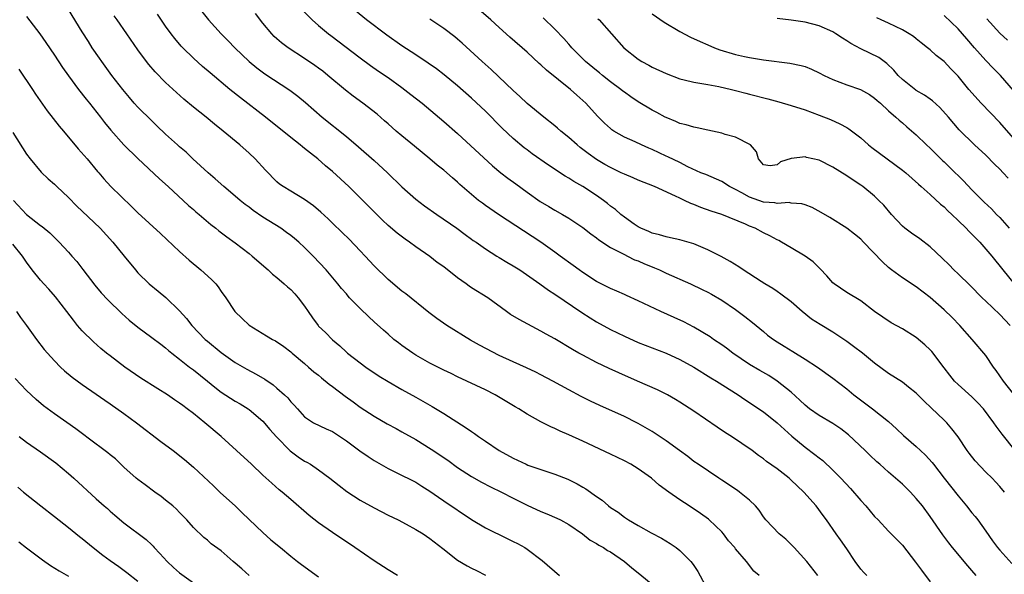
# Model space of a CAD drawing. Units: inches. Extents: x 2586000 to 2589000, y 1539000 to 1542000.
# Drawn here: x 2586098 to 2586240, y 1540611 to 1540691 of the extents above; entities that cross this region are included whole.
import ezdxf

# ---------------------------------------------------------------- set-up
doc = ezdxf.new("R2010")
doc.units = ezdxf.units.IN
doc.header["$MEASUREMENT"] = 0
doc.layers.add('LD25861539_2ft', color=9, linetype='Continuous')

msp = doc.modelspace()

# ---------------------------------------------------------------- linework, layer by layer
at = {"layer": 'LD25861539_2ft'}
for points, elevation in [([(2586204.38, 1540611), (2586203.61, 1540611.61), (2586203, 1540612.45), (2586202.75, 1540612.75), (2586202.57, 1540613), (2586201, 1540614.81), (2586200.87, 1540615), (2586200, 1540616), (2586199.25, 1540617), (2586199, 1540617.27), (2586197.19, 1540619), (2586197.08, 1540619.08), (2586195.93, 1540619.93), (2586194.34, 1540621), (2586193, 1540621.87), (2586191.4, 1540623), (2586190.02, 1540624.02), (2586188.88, 1540625), (2586187, 1540626.33), (2586185.91, 1540627), (2586185, 1540627.51), (2586183, 1540628.48), (2586179, 1540630.36), (2586177, 1540631.27), (2586175.78, 1540631.78), (2586175, 1540632.16), (2586174.4, 1540632.4), (2586173, 1540633.11), (2586171, 1540634.24), (2586169.79, 1540635), (2586169.28, 1540635.28), (2586166.43, 1540637), (2586165, 1540637.72), (2586162.35, 1540639), (2586161, 1540639.61), (2586160.07, 1540640.07), (2586159, 1540640.56), (2586157, 1540641.57), (2586155, 1540642.73), (2586154.56, 1540643), (2586153, 1540644.11), (2586152.49, 1540644.49), (2586151.85, 1540645), (2586151, 1540645.73), (2586150.33, 1540646.33), (2586149, 1540647.54), (2586148.25, 1540648.25), (2586147, 1540649.44), (2586145.47, 1540651), (2586145.24, 1540651.24), (2586145, 1540651.54), (2586144.32, 1540652.32), (2586143.78, 1540653), (2586142.11, 1540655), (2586140.23, 1540657), (2586139, 1540658.21), (2586138.14, 1540659), (2586137.53, 1540659.53), (2586137, 1540659.95), (2586136.41, 1540660.41), (2586135.59, 1540661), (2586133, 1540662.61), (2586131.58, 1540663.58), (2586131, 1540664.02), (2586130.42, 1540664.42), (2586129.71, 1540665), (2586129, 1540665.63), (2586127.35, 1540667), (2586126.14, 1540668.14), (2586125.13, 1540669), (2586122.93, 1540671), (2586121.94, 1540671.94), (2586121, 1540672.73), (2586120.7, 1540673), (2586119, 1540674.57), (2586117.75, 1540675.75), (2586117, 1540676.45), (2586115, 1540678.43), (2586114.49, 1540679), (2586113.81, 1540679.81), (2586112.83, 1540681), (2586111.28, 1540683), (2586109.82, 1540685), (2586109.48, 1540685.48), (2586108.45, 1540687), (2586107.88, 1540687.88), (2586107, 1540689.27), (2586105, 1540692.52)], 7750), ([(2586138.53, 1540692.53), (2586140.1, 1540691), (2586141, 1540690.21), (2586142.43, 1540689), (2586142.75, 1540688.75), (2586147, 1540685.53), (2586148.46, 1540684.46), (2586149.63, 1540683.63), (2586151, 1540682.7), (2586153, 1540681.25), (2586154.28, 1540680.28), (2586155.89, 1540679), (2586159, 1540676.38), (2586161, 1540674.63), (2586166.01, 1540670.01), (2586167.23, 1540669), (2586168.21, 1540668.21), (2586169.38, 1540667.38), (2586171, 1540666.19), (2586172.87, 1540664.87), (2586174.12, 1540664.12), (2586175, 1540663.61), (2586176.09, 1540663), (2586177, 1540662.46), (2586179, 1540661.13), (2586180.18, 1540660.18), (2586181, 1540659.61), (2586181.33, 1540659.33), (2586183, 1540658.25), (2586184.52, 1540657.48), (2586185, 1540657.2), (2586185.44, 1540657), (2586186.47, 1540656.47), (2586187, 1540656.29), (2586187.88, 1540655.88), (2586189, 1540655.44), (2586189.32, 1540655.32), (2586190.07, 1540655), (2586191, 1540654.55), (2586194.5, 1540653), (2586196.2, 1540652.2), (2586197, 1540651.8), (2586197.52, 1540651.52), (2586199, 1540650.66), (2586201, 1540649.28), (2586202.31, 1540648.31), (2586203.43, 1540647.43), (2586205, 1540646.11), (2586205.61, 1540645.61), (2586206.44, 1540645), (2586207, 1540644.63), (2586208, 1540644), (2586209.25, 1540643.25), (2586211, 1540642.16), (2586212.79, 1540641), (2586215, 1540639.42), (2586217, 1540637.85), (2586218.02, 1540637), (2586218.57, 1540636.57), (2586220.72, 1540635), (2586223, 1540633.15), (2586224.13, 1540632.13), (2586225.15, 1540631.15), (2586227, 1540629.56), (2586227.58, 1540629), (2586228.32, 1540628.32), (2586229.26, 1540627.26), (2586229.45, 1540627), (2586230.99, 1540625.01), (2586233, 1540622.44), (2586234.22, 1540621), (2586235, 1540620.03), (2586235.48, 1540619.48), (2586235.86, 1540619), (2586237, 1540617.39), (2586237.98, 1540615.98), (2586238.69, 1540615), (2586239, 1540614.63), (2586240.72, 1540612.72)], 7760), ([(2586239.68, 1540623), (2586239, 1540623.81), (2586238.43, 1540624.43), (2586237.89, 1540625), (2586237, 1540625.88), (2586235.48, 1540627.48), (2586234.6, 1540628.6), (2586234.3, 1540629), (2586233, 1540630.94), (2586232.13, 1540632.13), (2586231.37, 1540633), (2586231, 1540633.38), (2586229.14, 1540635.14), (2586228.12, 1540636.12), (2586227, 1540637.27), (2586225.88, 1540638.12), (2586225, 1540638.81), (2586223, 1540640.07), (2586221, 1540641.56), (2586219.27, 1540643), (2586217.97, 1540643.97), (2586217, 1540644.71), (2586216.58, 1540645), (2586215, 1540646.04), (2586213.15, 1540647.15), (2586211.93, 1540647.93), (2586210.58, 1540649), (2586209, 1540650.38), (2586207.53, 1540651.53), (2586207, 1540651.87), (2586206.34, 1540652.34), (2586205.21, 1540653), (2586204.66, 1540653.34), (2586202.09, 1540655), (2586201.45, 1540655.45), (2586200.21, 1540656.21), (2586198.92, 1540656.92), (2586197, 1540657.91), (2586195, 1540658.75), (2586193, 1540659.33), (2586191.64, 1540659.64), (2586191, 1540659.76), (2586190.06, 1540660.06), (2586189, 1540660.3), (2586188.53, 1540660.53), (2586187.36, 1540661), (2586187, 1540661.19), (2586186.41, 1540661.59), (2586185, 1540662.59), (2586184.48, 1540663), (2586183.7, 1540663.7), (2586183, 1540664.2), (2586182.57, 1540664.57), (2586182.01, 1540665), (2586181, 1540665.7), (2586179, 1540667), (2586177.72, 1540667.72), (2586177, 1540668.21), (2586176.5, 1540668.5), (2586174.09, 1540670.09), (2586171.73, 1540671.73), (2586171, 1540672.28), (2586170.6, 1540672.6), (2586169, 1540673.93), (2586167.43, 1540675.43), (2586165, 1540677.86), (2586163, 1540679.73), (2586161, 1540681.5), (2586159.08, 1540683.08), (2586157.96, 1540683.96), (2586156.79, 1540684.79), (2586155, 1540685.98), (2586153, 1540687.28), (2586150.81, 1540688.81), (2586147.92, 1540691), (2586146.31, 1540692.31)], 7762), ([(2586241, 1540637.17), (2586239.53, 1540639), (2586238.51, 1540640.51), (2586238.12, 1540641), (2586237, 1540642.65), (2586235.06, 1540645), (2586233.25, 1540647), (2586232.14, 1540648.14), (2586231, 1540649.25), (2586229, 1540651.01), (2586227, 1540652.56), (2586225, 1540653.88), (2586223.44, 1540655), (2586223, 1540655.34), (2586222.15, 1540656.15), (2586219.42, 1540659), (2586219, 1540659.42), (2586218.13, 1540660.13), (2586216.99, 1540660.99), (2586214.54, 1540662.54), (2586213.29, 1540663.29), (2586212, 1540664), (2586211, 1540664.38), (2586210.53, 1540664.53), (2586209, 1540664.63), (2586208.69, 1540664.69), (2586207, 1540664.56), (2586206.64, 1540664.64), (2586205, 1540664.76), (2586203, 1540665.46), (2586201.92, 1540666.08), (2586201, 1540666.56), (2586200.13, 1540667), (2586199, 1540667.73), (2586196.72, 1540668.72), (2586196.01, 1540669), (2586194.14, 1540669.86), (2586193, 1540670.45), (2586191.27, 1540671.27), (2586191, 1540671.38), (2586189, 1540672.32), (2586188.52, 1540672.52), (2586187.46, 1540673), (2586186.57, 1540673.43), (2586185, 1540674.13), (2586183.49, 1540675), (2586183.19, 1540675.19), (2586183, 1540675.35), (2586182.14, 1540676.13), (2586181.13, 1540677.13), (2586179.43, 1540679), (2586179, 1540679.4), (2586178.15, 1540680.15), (2586177.23, 1540681), (2586173.77, 1540683.77), (2586173, 1540684.52), (2586172.74, 1540684.74), (2586171, 1540686.34), (2586168.53, 1540688.53), (2586167, 1540689.9), (2586165.8, 1540691), (2586163, 1540693.42)], 7766), ([(2586099, 1540691.5), (2586100.88, 1540689), (2586101.77, 1540687.77), (2586103, 1540685.94), (2586104.16, 1540684.16), (2586105, 1540682.96), (2586106.46, 1540681), (2586107.57, 1540679.57), (2586108.04, 1540679), (2586109.63, 1540677), (2586110.22, 1540676.22), (2586111.12, 1540675.12), (2586113, 1540673.01), (2586115, 1540671.03), (2586118.1, 1540668.1), (2586119.35, 1540667), (2586122.3, 1540664.3), (2586123, 1540663.69), (2586123.36, 1540663.36), (2586123.8, 1540663), (2586125.52, 1540661.52), (2586126.22, 1540661), (2586126.65, 1540660.65), (2586127.78, 1540659.78), (2586129, 1540658.91), (2586131, 1540657.38), (2586131.46, 1540657), (2586133.74, 1540655), (2586134.39, 1540654.39), (2586135, 1540653.89), (2586136.04, 1540653), (2586136.54, 1540652.54), (2586137, 1540652.16), (2586137.57, 1540651.57), (2586138.07, 1540651), (2586139, 1540649.8), (2586139.52, 1540649), (2586140.12, 1540648.12), (2586140.92, 1540647), (2586141, 1540646.91), (2586141.98, 1540645.98), (2586143, 1540644.94), (2586144.06, 1540644.06), (2586145, 1540643.15), (2586145.18, 1540643), (2586147, 1540641.6), (2586147.8, 1540641), (2586149.71, 1540639.71), (2586151, 1540638.92), (2586153, 1540637.79), (2586155, 1540636.68), (2586157.34, 1540635.34), (2586159, 1540634.33), (2586162.25, 1540632.25), (2586163, 1540631.71), (2586163.43, 1540631.43), (2586164, 1540631), (2586165, 1540630.32), (2586167, 1540628.99), (2586169, 1540627.87), (2586170.86, 1540627), (2586171.1, 1540626.9), (2586175, 1540625.6), (2586176.85, 1540624.85), (2586178.19, 1540624.19), (2586179, 1540623.72), (2586179.47, 1540623.47), (2586181, 1540622.36), (2586181.82, 1540621.82), (2586182.72, 1540621), (2586183, 1540620.8), (2586184.11, 1540620.11), (2586185, 1540619.4), (2586185.58, 1540619), (2586187, 1540618.18), (2586188.85, 1540617.15), (2586190.36, 1540616.36), (2586191.6, 1540615.6), (2586192.47, 1540615), (2586193, 1540614.6), (2586194.54, 1540613), (2586194.75, 1540612.75), (2586195, 1540612.41), (2586195.55, 1540611.55), (2586196.97, 1540608.97)], 7748), ([(2586212.81, 1540611), (2586211.24, 1540613), (2586209.42, 1540615), (2586209.23, 1540615.23), (2586208.23, 1540616.23), (2586207.27, 1540617), (2586205.35, 1540619), (2586205, 1540619.44), (2586204.38, 1540620.38), (2586203.85, 1540621), (2586203, 1540621.82), (2586201.58, 1540623), (2586201.25, 1540623.25), (2586199, 1540624.73), (2586198.57, 1540625), (2586195.6, 1540627), (2586195, 1540627.43), (2586194.11, 1540628.11), (2586192.92, 1540629), (2586191, 1540630.38), (2586189.44, 1540631.44), (2586189, 1540631.71), (2586187, 1540632.89), (2586186.78, 1540633), (2586185, 1540633.89), (2586181.48, 1540635.48), (2586180.12, 1540636.12), (2586178.78, 1540636.78), (2586177, 1540637.73), (2586174.7, 1540639), (2586173, 1540639.9), (2586172.26, 1540640.26), (2586170.9, 1540640.9), (2586169, 1540641.75), (2586167, 1540642.68), (2586164.15, 1540644.15), (2586162.86, 1540644.86), (2586159.46, 1540647), (2586158.02, 1540648.02), (2586156.88, 1540648.88), (2586153.55, 1540651.55), (2586153, 1540651.96), (2586151, 1540653.62), (2586149, 1540655.58), (2586147.72, 1540657), (2586147, 1540657.77), (2586145.42, 1540659.42), (2586144.41, 1540660.41), (2586143, 1540661.75), (2586142.37, 1540662.37), (2586141.33, 1540663.33), (2586140.25, 1540664.25), (2586139, 1540665.13), (2586137, 1540666.36), (2586135.89, 1540667), (2586135.37, 1540667.37), (2586135, 1540667.69), (2586133.36, 1540669.36), (2586131.89, 1540671), (2586131, 1540671.8), (2586129.66, 1540673), (2586127.29, 1540675), (2586126.01, 1540676.01), (2586124.82, 1540677), (2586123, 1540678.45), (2586121.6, 1540679.6), (2586120.54, 1540680.54), (2586119, 1540681.98), (2586117.51, 1540683.51), (2586116.58, 1540684.58), (2586116.26, 1540685), (2586115, 1540686.7), (2586113.43, 1540689), (2586112.03, 1540691), (2586111.59, 1540691.59)], 7752), ([(2586219.9, 1540611), (2586219.43, 1540611.43), (2586219, 1540611.9), (2586218.22, 1540613), (2586217, 1540614.83), (2586216.11, 1540616.11), (2586215.47, 1540617), (2586214.09, 1540619), (2586213.61, 1540619.61), (2586212.58, 1540621), (2586210.84, 1540623), (2586209.88, 1540623.88), (2586209, 1540624.74), (2586208.69, 1540625), (2586207, 1540626.33), (2586205.43, 1540627.43), (2586205, 1540627.81), (2586204.29, 1540628.29), (2586203.36, 1540629), (2586200.41, 1540631), (2586199.54, 1540631.54), (2586198.34, 1540632.34), (2586195, 1540634.65), (2586193, 1540635.95), (2586192.35, 1540636.35), (2586191.22, 1540637), (2586189.74, 1540637.74), (2586186.9, 1540639), (2586184.18, 1540640.18), (2586182.8, 1540640.8), (2586181, 1540641.66), (2586179, 1540642.7), (2586178.46, 1540643), (2586177.53, 1540643.53), (2586175, 1540645.06), (2586173.75, 1540645.75), (2586173, 1540646.2), (2586169.84, 1540647.84), (2586168.6, 1540648.6), (2586168.03, 1540649), (2586165.37, 1540651), (2586163, 1540652.44), (2586162.66, 1540652.66), (2586162.22, 1540653), (2586161, 1540653.84), (2586159, 1540655.43), (2586158.08, 1540656.08), (2586157, 1540656.91), (2586155, 1540658.32), (2586154.09, 1540659), (2586153.45, 1540659.45), (2586152.32, 1540660.31), (2586151, 1540661.42), (2586150.18, 1540662.18), (2586149, 1540663.36), (2586147, 1540665.4), (2586145.37, 1540667), (2586143, 1540669.17), (2586142.01, 1540670.01), (2586140.88, 1540671), (2586139.82, 1540671.82), (2586139, 1540672.5), (2586138.71, 1540672.71), (2586138.36, 1540673), (2586137, 1540674.05), (2586133.36, 1540677), (2586129.77, 1540679.77), (2586128.24, 1540681), (2586125.39, 1540683.39), (2586124.32, 1540684.32), (2586123, 1540685.52), (2586121.46, 1540687), (2586121.24, 1540687.24), (2586120.31, 1540688.31), (2586119.78, 1540689), (2586119, 1540690.11), (2586117.83, 1540691.83)], 7754), ([(2586124.2, 1540692.2), (2586125.16, 1540691), (2586126.99, 1540689), (2586128, 1540688), (2586128.97, 1540687), (2586131, 1540685.04), (2586132.11, 1540684.11), (2586133.26, 1540683.26), (2586136.87, 1540680.87), (2586138.01, 1540680.01), (2586139.11, 1540679.11), (2586141.52, 1540677), (2586145, 1540674.2), (2586146.75, 1540672.75), (2586149, 1540670.78), (2586150.92, 1540669), (2586153, 1540666.96), (2586155, 1540665.21), (2586156.25, 1540664.25), (2586158.01, 1540663), (2586160.91, 1540661), (2586162.1, 1540660.1), (2586163, 1540659.44), (2586163.26, 1540659.26), (2586163.66, 1540659), (2586165, 1540658.03), (2586166.65, 1540657), (2586167, 1540656.81), (2586168.11, 1540656.11), (2586169, 1540655.61), (2586169.94, 1540655), (2586172.84, 1540653), (2586174.09, 1540652.09), (2586175, 1540651.51), (2586178.89, 1540648.89), (2586180.09, 1540648.09), (2586181, 1540647.52), (2586183, 1540646.41), (2586185, 1540645.44), (2586187, 1540644.57), (2586191, 1540643.01), (2586193, 1540642.1), (2586195, 1540640.98), (2586197.46, 1540639.46), (2586198.23, 1540639), (2586201.36, 1540637), (2586202.32, 1540636.32), (2586205, 1540634.55), (2586207, 1540633), (2586208.03, 1540632.03), (2586209.07, 1540631.07), (2586211, 1540629.45), (2586212.42, 1540628.42), (2586213, 1540627.94), (2586213.53, 1540627.53), (2586215, 1540626.16), (2586216.12, 1540625), (2586217.51, 1540623.51), (2586219, 1540621.78), (2586219.74, 1540621), (2586221, 1540619.5), (2586221.49, 1540619), (2586223, 1540617.37), (2586224.19, 1540616.19), (2586225, 1540615.35), (2586226.89, 1540612.89), (2586227.74, 1540611.74), (2586229, 1540610.1)], 7756), ([(2586235.62, 1540611), (2586235, 1540611.72), (2586234.39, 1540612.39), (2586232.21, 1540615), (2586231.68, 1540615.68), (2586230.83, 1540616.83), (2586229, 1540619.5), (2586227.88, 1540621), (2586227, 1540622.09), (2586226.14, 1540623), (2586225, 1540624.13), (2586224.02, 1540625), (2586223, 1540625.85), (2586221.74, 1540627), (2586221.34, 1540627.34), (2586220.31, 1540628.31), (2586219.63, 1540629), (2586217.24, 1540631.24), (2586216.12, 1540632.12), (2586215, 1540632.89), (2586213, 1540634.05), (2586211.64, 1540635), (2586211, 1540635.51), (2586210.25, 1540636.25), (2586209, 1540637.39), (2586206.98, 1540638.98), (2586205.77, 1540639.77), (2586204.49, 1540640.49), (2586203, 1540641.39), (2586200.61, 1540643), (2586199.71, 1540643.71), (2586199, 1540644.21), (2586197.83, 1540645), (2586197.35, 1540645.35), (2586195, 1540646.74), (2586193.53, 1540647.53), (2586192.16, 1540648.16), (2586190.26, 1540649), (2586187, 1540650.55), (2586185.31, 1540651.31), (2586185, 1540651.44), (2586183.93, 1540651.93), (2586183, 1540652.3), (2586181, 1540653.34), (2586179, 1540654.64), (2586178.49, 1540655), (2586177.64, 1540655.64), (2586175.76, 1540657), (2586175, 1540657.57), (2586173, 1540659), (2586166.91, 1540663), (2586165, 1540664.29), (2586164.59, 1540664.59), (2586164.03, 1540665), (2586163, 1540665.85), (2586161.32, 1540667.32), (2586161, 1540667.62), (2586160.25, 1540668.25), (2586159, 1540669.35), (2586158.08, 1540670.08), (2586157.01, 1540671), (2586155.9, 1540671.9), (2586154.82, 1540672.82), (2586153, 1540674.3), (2586152.18, 1540675), (2586151, 1540676.02), (2586150.49, 1540676.49), (2586149.41, 1540677.41), (2586147.37, 1540679), (2586146, 1540680), (2586144.89, 1540680.89), (2586142.35, 1540683), (2586141.6, 1540683.6), (2586141, 1540684.05), (2586140.45, 1540684.45), (2586139, 1540685.45), (2586136.61, 1540687), (2586135.69, 1540687.69), (2586135, 1540688.29), (2586134.63, 1540688.63), (2586134.26, 1540689), (2586133, 1540690.54), (2586131.94, 1540691.94)], 7758), ([(2586241.21, 1540629), (2586239.33, 1540631.33), (2586238.48, 1540632.48), (2586238.15, 1540633), (2586236.65, 1540635), (2586235.86, 1540635.86), (2586235, 1540636.73), (2586233, 1540638.51), (2586232.5, 1540639), (2586231.82, 1540639.82), (2586231, 1540640.88), (2586229.24, 1540643.24), (2586229, 1540643.51), (2586228.23, 1540644.23), (2586227, 1540645.27), (2586225, 1540646.53), (2586223.37, 1540647.37), (2586221, 1540649), (2586219, 1540650.53), (2586217, 1540651.75), (2586215.16, 1540653), (2586215, 1540653.14), (2586214.15, 1540654.15), (2586213.17, 1540655.17), (2586212.15, 1540656.15), (2586210.99, 1540656.99), (2586209, 1540658.2), (2586207.62, 1540659), (2586207.22, 1540659.22), (2586207, 1540659.31), (2586205.91, 1540659.91), (2586205, 1540660.36), (2586203.82, 1540661), (2586203, 1540661.32), (2586202.41, 1540661.59), (2586199, 1540662.98), (2586197.48, 1540663.48), (2586196, 1540664), (2586195, 1540664.4), (2586194.55, 1540664.55), (2586193.67, 1540665), (2586193, 1540665.31), (2586192.37, 1540665.63), (2586189.31, 1540667), (2586187, 1540667.91), (2586186.25, 1540668.25), (2586185, 1540668.77), (2586184.56, 1540669), (2586183, 1540669.75), (2586182.2, 1540670.2), (2586181, 1540670.9), (2586179.77, 1540671.77), (2586178.64, 1540672.64), (2586178.2, 1540673), (2586177, 1540674.06), (2586175.84, 1540675), (2586175.4, 1540675.4), (2586175, 1540675.73), (2586173.4, 1540677), (2586171, 1540678.99), (2586169.97, 1540679.97), (2586169, 1540680.86), (2586165.85, 1540683.85), (2586164.54, 1540685), (2586161.67, 1540687.67), (2586161, 1540688.25), (2586160.59, 1540688.59), (2586159, 1540689.78), (2586157, 1540691.11)], 7764), ([(2586240.52, 1540647), (2586239, 1540648.57), (2586237, 1540650.48), (2586236.47, 1540651), (2586234.76, 1540652.76), (2586233, 1540654.45), (2586232.41, 1540655), (2586231.72, 1540655.72), (2586230.7, 1540656.7), (2586229, 1540658.32), (2586227.49, 1540659.49), (2586226.3, 1540660.3), (2586225.37, 1540661), (2586225, 1540661.31), (2586223.42, 1540663), (2586222.31, 1540664.31), (2586221.63, 1540665), (2586221, 1540665.62), (2586219.3, 1540667), (2586219, 1540667.22), (2586217.93, 1540667.93), (2586217, 1540668.57), (2586215, 1540669.81), (2586213, 1540670.8), (2586211.2, 1540671.2), (2586211, 1540671.28), (2586209.03, 1540671.03), (2586209, 1540671.04), (2586207.44, 1540670.56), (2586207, 1540670.13), (2586205.98, 1540669.98), (2586205, 1540670.11), (2586204.31, 1540671), (2586203.99, 1540671.99), (2586203.13, 1540673), (2586201, 1540674.12), (2586199.48, 1540674.52), (2586199, 1540674.71), (2586197.66, 1540675), (2586197, 1540675.13), (2586195.48, 1540675.48), (2586195, 1540675.54), (2586193.89, 1540675.89), (2586193, 1540676.1), (2586192.38, 1540676.38), (2586191, 1540676.94), (2586190.89, 1540677), (2586189.67, 1540677.67), (2586189, 1540678.02), (2586187, 1540679.22), (2586185.92, 1540679.92), (2586185, 1540680.58), (2586184.76, 1540680.76), (2586184.49, 1540681), (2586183, 1540682.11), (2586181.87, 1540683), (2586181.4, 1540683.4), (2586181, 1540683.7), (2586179.39, 1540685), (2586177.43, 1540687), (2586177.24, 1540687.24), (2586177, 1540687.49), (2586176.31, 1540688.31), (2586175, 1540689.68), (2586173.31, 1540691.31)], 7768), ([(2586181.18, 1540691.18), (2586181.36, 1540691), (2586184.93, 1540687), (2586187, 1540685.33), (2586187.53, 1540685), (2586188.5, 1540684.5), (2586189, 1540684.21), (2586191, 1540683.28), (2586193, 1540682.53), (2586193.61, 1540682.39), (2586195, 1540682.02), (2586196.13, 1540681.87), (2586197, 1540681.69), (2586198.58, 1540681.42), (2586200.43, 1540681), (2586201, 1540680.86), (2586202.46, 1540680.46), (2586203, 1540680.33), (2586205.64, 1540679.64), (2586207.21, 1540679.21), (2586209, 1540678.68), (2586211, 1540678.05), (2586213, 1540677.31), (2586214.64, 1540676.64), (2586216.02, 1540676.02), (2586217, 1540675.5), (2586217.31, 1540675.31), (2586219, 1540674.03), (2586220.14, 1540673), (2586220.61, 1540672.61), (2586225, 1540669.36), (2586225.47, 1540669), (2586227.33, 1540667.33), (2586227.72, 1540667), (2586229, 1540665.85), (2586230.48, 1540664.48), (2586231, 1540664.07), (2586231.52, 1540663.52), (2586232.1, 1540663), (2586233, 1540662.14), (2586234.16, 1540661), (2586234.56, 1540660.56), (2586235, 1540660.15), (2586235.56, 1540659.56), (2586236.12, 1540659), (2586237, 1540658.01), (2586237.85, 1540657), (2586239.44, 1540655), (2586241.1, 1540653)], 7770), ([(2586189, 1540691.89), (2586190.7, 1540690.7), (2586193, 1540689.35), (2586194.53, 1540688.53), (2586195.9, 1540687.9), (2586197, 1540687.41), (2586197.98, 1540687), (2586198.72, 1540686.72), (2586201, 1540686.03), (2586202.26, 1540685.74), (2586203, 1540685.59), (2586205, 1540685.26), (2586208.79, 1540684.79), (2586210.44, 1540684.44), (2586211, 1540684.28), (2586211.92, 1540683.92), (2586213, 1540683.4), (2586213.76, 1540683), (2586215, 1540682.41), (2586217, 1540681.65), (2586218.97, 1540680.97), (2586220.26, 1540680.26), (2586221, 1540679.75), (2586221.38, 1540679.38), (2586221.86, 1540679), (2586223, 1540677.92), (2586224.06, 1540677), (2586224.55, 1540676.55), (2586225, 1540676.19), (2586225.62, 1540675.62), (2586227, 1540674.47), (2586228.47, 1540673), (2586229, 1540672.53), (2586229.77, 1540671.77), (2586230.78, 1540670.78), (2586231, 1540670.59), (2586232.61, 1540669), (2586233, 1540668.6), (2586233.81, 1540667.81), (2586235, 1540666.54), (2586236.77, 1540664.77), (2586237.8, 1540663.8), (2586238.54, 1540663), (2586239, 1540662.54), (2586240.38, 1540661)], 7772), ([(2586240.23, 1540668.23), (2586239.52, 1540669), (2586239, 1540669.53), (2586238.25, 1540670.25), (2586237, 1540671.52), (2586235.39, 1540673), (2586233.18, 1540675.18), (2586231.65, 1540677), (2586230.39, 1540678.39), (2586229.34, 1540679.34), (2586229, 1540679.57), (2586228.19, 1540680.19), (2586227, 1540680.85), (2586226.91, 1540680.91), (2586225, 1540682.4), (2586224.4, 1540683), (2586223.78, 1540683.78), (2586222.74, 1540684.74), (2586221.59, 1540685.59), (2586219, 1540686.86), (2586217.59, 1540687.59), (2586217, 1540688.01), (2586216.36, 1540688.36), (2586215.44, 1540689), (2586215, 1540689.29), (2586213, 1540690.17), (2586211, 1540690.69), (2586209, 1540690.98), (2586207, 1540691.19)], 7774), ([(2586241, 1540673.99), (2586239, 1540676.22), (2586236.33, 1540679), (2586234.56, 1540681), (2586233, 1540682.92), (2586231.97, 1540683.97), (2586231, 1540685.04), (2586229.86, 1540685.86), (2586229, 1540686.7), (2586228.63, 1540687), (2586227.69, 1540687.69), (2586227, 1540688.29), (2586226.6, 1540688.6), (2586225.98, 1540689), (2586225, 1540689.59), (2586223, 1540690.53), (2586221.95, 1540691), (2586221.31, 1540691.31)], 7776), ([(2586241, 1540680.86), (2586239.11, 1540683), (2586238.06, 1540684.06), (2586237, 1540685.18), (2586235.38, 1540687), (2586234.29, 1540688.29), (2586233, 1540689.71), (2586231, 1540691.62)], 7778), ([(2586237.17, 1540691.17), (2586239, 1540689.11), (2586240.1, 1540688.1)], 7780), ([(2586097.9, 1540683.9), (2586099.84, 1540681), (2586100.29, 1540680.29), (2586101.93, 1540677.93), (2586103.7, 1540675.7), (2586104.28, 1540675), (2586106.43, 1540672.43), (2586107.71, 1540671), (2586109.19, 1540669.19), (2586109.37, 1540669), (2586110.11, 1540668.11), (2586111.13, 1540667), (2586114.11, 1540664.11), (2586115, 1540663.24), (2586118.26, 1540660.26), (2586121, 1540657.63), (2586122.39, 1540656.39), (2586124.08, 1540655), (2586125.6, 1540653.6), (2586126.2, 1540653), (2586126.55, 1540652.55), (2586127, 1540651.89), (2586127.67, 1540651), (2586128.96, 1540649), (2586130.01, 1540648.01), (2586131, 1540647.03), (2586133.53, 1540645.53), (2586134.36, 1540645), (2586134.8, 1540644.8), (2586135.98, 1540643.98), (2586137, 1540643.18), (2586137.2, 1540643), (2586139, 1540641.5), (2586139.55, 1540641), (2586140.33, 1540640.33), (2586141, 1540639.82), (2586141.44, 1540639.44), (2586142.53, 1540638.53), (2586143, 1540638.19), (2586144.81, 1540636.81), (2586145.98, 1540635.98), (2586147, 1540635.24), (2586149, 1540633.93), (2586150.85, 1540632.85), (2586152.15, 1540632.15), (2586153, 1540631.7), (2586155, 1540630.59), (2586157.2, 1540629.2), (2586159.58, 1540627.58), (2586161, 1540626.56), (2586163, 1540625.27), (2586164.44, 1540624.45), (2586165.75, 1540623.75), (2586167.32, 1540623), (2586169, 1540622.12), (2586171, 1540621.12), (2586173, 1540620.21), (2586173.86, 1540619.86), (2586175.26, 1540619.26), (2586175.79, 1540619), (2586177, 1540618.32), (2586178.95, 1540617), (2586180.06, 1540616.06), (2586181, 1540615.59), (2586181.34, 1540615.34), (2586182.01, 1540615), (2586182.59, 1540614.59), (2586183, 1540614.38), (2586185.01, 1540613), (2586186.07, 1540612.07), (2586187, 1540611.38), (2586189.4, 1540609.39)], 7746), ([(2586097, 1540674.81), (2586099, 1540671.66), (2586099.5, 1540671), (2586101.1, 1540669.1), (2586102.12, 1540668.12), (2586103, 1540667.33), (2586103.33, 1540667), (2586105, 1540665.45), (2586106.2, 1540664.2), (2586107, 1540663.47), (2586109.57, 1540661), (2586111.41, 1540659), (2586113.05, 1540657), (2586114.64, 1540655), (2586115, 1540654.58), (2586116.63, 1540653), (2586117.94, 1540651.94), (2586119.03, 1540651.03), (2586121, 1540649.1), (2586121.99, 1540647.99), (2586122.76, 1540647), (2586124.69, 1540645), (2586125, 1540644.72), (2586127, 1540643.12), (2586129, 1540641.68), (2586130.69, 1540640.69), (2586132, 1540640), (2586133.28, 1540639.28), (2586134.45, 1540638.45), (2586135, 1540637.98), (2586136.11, 1540637), (2586136.56, 1540636.56), (2586137, 1540635.98), (2586137.5, 1540635.5), (2586137.97, 1540635), (2586139, 1540633.82), (2586140.27, 1540633), (2586142.1, 1540632.1), (2586143, 1540631.72), (2586143.42, 1540631.42), (2586145, 1540630.38), (2586146.94, 1540628.94), (2586148.14, 1540628.14), (2586149, 1540627.57), (2586151, 1540626.39), (2586152.18, 1540625.82), (2586155, 1540624.42), (2586155.86, 1540623.86), (2586157, 1540623.15), (2586158.25, 1540622.25), (2586159, 1540621.76), (2586163, 1540619.04), (2586165, 1540617.84), (2586168.25, 1540616.25), (2586169, 1540615.91), (2586169.6, 1540615.6), (2586170.66, 1540615), (2586171, 1540614.79), (2586173.17, 1540613.17), (2586175.66, 1540611)], 7744), ([(2586097.09, 1540665), (2586099, 1540662.97), (2586101, 1540661.4), (2586101.24, 1540661.24), (2586102.32, 1540660.32), (2586103, 1540659.66), (2586103.35, 1540659.35), (2586103.69, 1540659), (2586105, 1540657.58), (2586105.51, 1540657), (2586106.2, 1540656.2), (2586107.07, 1540655.07), (2586108.8, 1540652.8), (2586109.72, 1540651.72), (2586110.67, 1540650.67), (2586112.71, 1540648.71), (2586113.77, 1540647.77), (2586115, 1540646.77), (2586117, 1540645.28), (2586118.29, 1540644.29), (2586119, 1540643.76), (2586119.4, 1540643.4), (2586119.89, 1540643), (2586121, 1540642.15), (2586122.45, 1540641), (2586123, 1540640.59), (2586125, 1540639), (2586126.09, 1540638.09), (2586127, 1540637.4), (2586129, 1540636.09), (2586129.71, 1540635.71), (2586130.85, 1540635), (2586131, 1540634.89), (2586133, 1540633.21), (2586134.01, 1540632.01), (2586134.95, 1540630.95), (2586136.93, 1540628.93), (2586138.08, 1540628.08), (2586139, 1540627.47), (2586139.32, 1540627.32), (2586139.85, 1540627), (2586141, 1540626.2), (2586142.63, 1540625), (2586143.94, 1540623.94), (2586145.09, 1540623.09), (2586147, 1540621.84), (2586149, 1540620.72), (2586151, 1540619.7), (2586152.43, 1540619), (2586153.62, 1540618.38), (2586155, 1540617.63), (2586156.04, 1540617), (2586157, 1540616.34), (2586158.86, 1540614.86), (2586161, 1540613.19), (2586162.37, 1540612.37), (2586163, 1540612.05), (2586163.72, 1540611.72), (2586165.04, 1540611.04)], 7742), ([(2586152.35, 1540611), (2586151, 1540611.82), (2586149, 1540613.1), (2586146.21, 1540615), (2586143, 1540617.16), (2586141, 1540618.59), (2586139.65, 1540619.65), (2586137, 1540621.94), (2586135.75, 1540623), (2586135.33, 1540623.33), (2586134.28, 1540624.27), (2586133, 1540625.45), (2586131.36, 1540627), (2586129.19, 1540629), (2586126.98, 1540631), (2586124.62, 1540633), (2586123, 1540634.3), (2586122.08, 1540635), (2586121.45, 1540635.45), (2586121, 1540635.82), (2586120.28, 1540636.28), (2586119.26, 1540637), (2586117.86, 1540637.86), (2586115.42, 1540639.42), (2586113.11, 1540641), (2586111, 1540642.61), (2586110.51, 1540643), (2586109.68, 1540643.68), (2586108.62, 1540644.62), (2586107, 1540646.23), (2586106.34, 1540647), (2586105.74, 1540647.74), (2586104.8, 1540649), (2586103.14, 1540651.14), (2586102.21, 1540652.21), (2586101.45, 1540653), (2586101, 1540653.5), (2586099.81, 1540655), (2586099, 1540656.1), (2586098.39, 1540657), (2586097, 1540658.71)], 7740), ([(2586097.52, 1540649), (2586098.13, 1540648.13), (2586098.99, 1540647), (2586100.42, 1540645), (2586101.54, 1540643.54), (2586101.99, 1540643), (2586103, 1540641.89), (2586103.86, 1540641), (2586104.45, 1540640.45), (2586105.53, 1540639.53), (2586107, 1540638.48), (2586109, 1540637.11), (2586110.23, 1540636.23), (2586111, 1540635.72), (2586113, 1540634.32), (2586114.82, 1540633), (2586118.31, 1540630.31), (2586120.07, 1540629), (2586121.71, 1540627.71), (2586123, 1540626.59), (2586125.89, 1540623.89), (2586126.91, 1540622.91), (2586129, 1540621), (2586130.03, 1540620.03), (2586133, 1540617.16), (2586134.15, 1540616.15), (2586135.51, 1540615), (2586137, 1540613.78), (2586137.99, 1540613), (2586138.56, 1540612.56), (2586141, 1540610.78)], 7738), ([(2586131.03, 1540611), (2586129.94, 1540611.94), (2586129, 1540612.78), (2586128.73, 1540613), (2586127, 1540614.53), (2586125.56, 1540615.56), (2586125, 1540616.09), (2586124.48, 1540616.48), (2586123, 1540617.91), (2586122.07, 1540619), (2586121, 1540620.06), (2586120.54, 1540620.54), (2586120.02, 1540621), (2586119, 1540621.85), (2586118.37, 1540622.37), (2586117.45, 1540623), (2586116.06, 1540624.06), (2586115, 1540624.81), (2586114.78, 1540625), (2586113, 1540626.61), (2586111.77, 1540627.77), (2586111, 1540628.38), (2586110.67, 1540628.67), (2586109.53, 1540629.53), (2586109, 1540629.92), (2586106.09, 1540632.09), (2586103, 1540634.27), (2586101.44, 1540635.44), (2586100.35, 1540636.35), (2586099, 1540637.62), (2586097.35, 1540639.35)], 7736), ([(2586097.91, 1540631), (2586099, 1540630.21), (2586101, 1540628.81), (2586103.2, 1540627.2), (2586105, 1540625.69), (2586105.8, 1540625), (2586109, 1540622.01), (2586110.16, 1540621), (2586110.62, 1540620.62), (2586111, 1540620.27), (2586111.7, 1540619.7), (2586113, 1540618.59), (2586116.18, 1540616.18), (2586117, 1540615.43), (2586117.21, 1540615.21), (2586117.37, 1540615), (2586118.17, 1540614.17), (2586119.23, 1540613), (2586120.14, 1540612.14), (2586121, 1540611.39), (2586123, 1540609.91)], 7734), ([(2586097.71, 1540623.71), (2586098.55, 1540623), (2586101.05, 1540621), (2586103, 1540619.49), (2586105, 1540617.91), (2586106.6, 1540616.6), (2586107, 1540616.3), (2586108.55, 1540615), (2586109.94, 1540613.94), (2586111, 1540613.15), (2586112.27, 1540612.27), (2586113.42, 1540611.42), (2586115, 1540610.16)], 7732), ([(2586097.86, 1540615.86), (2586099, 1540614.97), (2586101.26, 1540613.26), (2586102.45, 1540612.45), (2586103.67, 1540611.67), (2586105, 1540610.88)], 7730)]:
    msp.add_lwpolyline(points, dxfattribs=dict(at, elevation=elevation))

doc.saveas('drawing.dxf')
